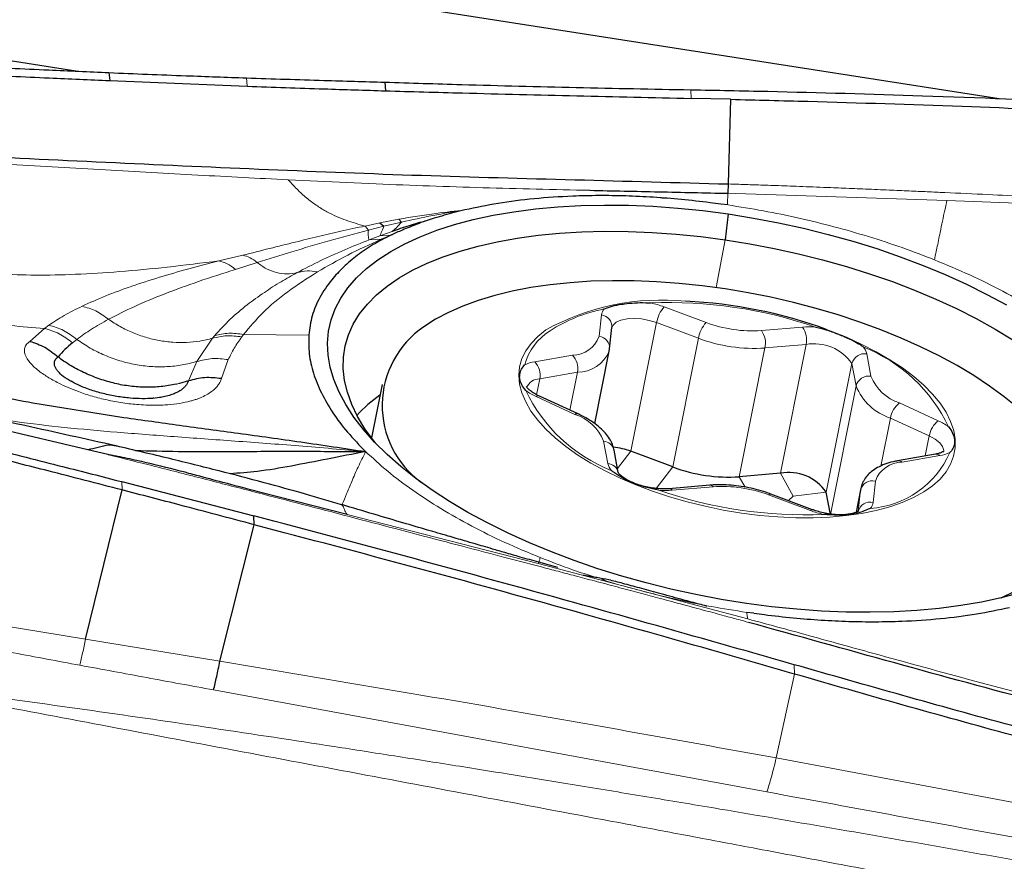
# Model space of a CAD drawing. Units: millimetres. Extents: x 23 to 413, y 5 to 289.
# Drawn here: x 91 to 99, y 151 to 157 of the extents above; entities that cross this region are included whole.
import ezdxf

# ---------------------------------------------------------------- set-up
doc = ezdxf.new("R2010")
doc.units = ezdxf.units.MM
doc.layers.add('DÜNNE_LINIE', color=7, linetype='Continuous')
doc.styles.add('SLDTEXTSTYLE1', font='TXT', dxfattribs={"width": 0.75})
doc.dimstyles.new('SLDDIMSTYLE0', dxfattribs={"dimtxt": 3, "dimasz": 3, "dimexe": 0, "dimexo": 0.0625, "dimgap": 0.75, "dimtad": 1, "dimdec": 3, "dimrnd": 1e-09, "dimzin": 12, "dimdsep": 46, "dimtxsty": 'SLDTEXTSTYLE1', "dimsah": 1, "dimcen": 0.09, "dimadec": 0, "dimazin": 3, "dimtfac": 1, "dimtofl": 0, "dimtmove": 0, "dimatfit": 3, "dimfxl": 1, "dimfrac": 2, "dimtolj": 1, "dimtzin": 12, "dimarcsym": 0})

# ---------------------------------------------------------------- blocks, each defined once
blk = doc.blocks.new('_D')
at = {"layer": 'DÜNNE_LINIE', "color": 7}
for p, q in [((87.2467, 178.8476), (87.2467, 94.1394)), ((150.2467, 141.5909), (150.2467, 94.1394)), ((87.2467, 95.1394), (150.2467, 95.1394))]:
    blk.add_line(p, q, dxfattribs=at)
for points in [[(87.2467, 95.1394), (90.2467, 94.3894), (90.2467, 95.8894)], [(150.2467, 95.1394), (147.2467, 95.8894), (147.2467, 94.3894)]]:
    blk.add_solid(points, dxfattribs=at)
at = {"layer": 'DÜNNE_LINIE', "color": 7, "insert": (116.5308, 99.0066), "char_height": 3, "attachment_point": 1, "style": 'SLDTEXTSTYLE1'}
blk.add_mtext('63', dxfattribs=at)

msp = doc.modelspace()

# ---------------------------------------------------------------- linework, layer by layer
at = {"color": 7, "linetype": 'Continuous', "lineweight": 30}
for p, q in [((98.764, 156.8581), (89.3652, 158.3255)), ((91.5728, 157.073), (89.0753, 157.4629)), ((91.8307, 157.0614), (91.8374, 156.999)), ((91.8374, 156.999), (92.9084, 156.956)), ((93.9789, 156.9872), (93.9843, 156.9201)), ((96.6733, 156.8537), (96.3656, 156.8611)), ((96.6733, 156.8537), (96.6534, 156.1943)), ((96.6534, 156.1943), (96.6512, 156.1212)), ((96.5959, 156.0374), (96.5141, 156.0482)), ((96.6506, 156.0306), (96.5959, 156.0374)), ((96.6539, 155.9604), (96.6311, 155.7593)), ((93.9413, 155.8912), (93.9713, 155.8645)), ((95.731, 154.9091), (95.7489, 155.0757)), ((95.6159, 154.3267), (95.7282, 154.8909)), ((95.7276, 154.8923), (95.731, 154.9091)), ((92.4511, 154.6591), (92.38, 154.6393)), ((93.9586, 154.6315), (93.8758, 154.2156)), ((91.6659, 154.1237), (89.7569, 154.5698)), ((91.2388, 154.4885), (91.9474, 154.3751)), ((92.1804, 154.5244), (92.175, 154.524)), ((95.4854, 154.4023), (95.1834, 154.5414)), ((91.8232, 154.0853), (91.6659, 154.1237)), ((95.7976, 153.9468), (95.765, 154.1209)), ((96.2236, 153.9889), (95.8973, 154.111)), ((98.2682, 154.0886), (97.9745, 154.0366)), ((97.0609, 153.9406), (96.741, 153.9132)), ((91.9303, 153.8747), (92.9604, 153.6071)), ((91.6483, 152.6486), (91.9327, 153.8099)), ((93.6856, 153.6192), (93.0039, 153.7931)), ((96.5112, 153.8474), (96.1913, 153.8199)), ((97.3122, 153.6562), (96.9859, 153.7782)), ((97.451, 153.6179), (97.4184, 153.7919)), ((97.6873, 153.8212), (97.6504, 153.6358)), ((97.1241, 153.7266), (97.1616, 153.7613)), ((92.9629, 153.5388), (92.9604, 153.6071)), ((92.6954, 152.4747), (92.9629, 153.5388)), ((95.3286, 153.207), (95.1785, 153.2468)), ((96.8544, 152.849), (96.7996, 152.8559)), ((96.8544, 152.849), (96.9362, 152.8383))]:
    msp.add_line(p, q, dxfattribs=at)
at = {"color": 8, "linetype": 'Continuous', "lineweight": 0}
for p, q in [((92.9024, 157.0207), (92.9084, 156.956)), ((96.363, 156.9281), (96.3656, 156.8611)), ((93.2281, 156.2263), (93.9127, 156.1944)), ((96.6512, 156.1212), (96.7132, 156.1188)), ((96.7132, 156.1187), (98.3585, 156.0644)), ((98.3585, 156.0644), (99.9116, 156.0051)), ((93.8257, 155.8665), (93.9413, 155.8912)), ((93.8517, 155.8335), (93.8257, 155.8665)), ((93.8517, 155.8335), (93.9713, 155.8645)), ((93.9413, 155.8912), (94.0884, 155.92)), ((93.9713, 155.8645), (94.1094, 155.8973)), ((94.0884, 155.92), (94.1094, 155.8973)), ((93.9399, 155.7895), (93.8583, 155.7587)), ((94.0365, 155.8245), (93.9399, 155.7895)), ((93.9399, 155.7895), (94.0274, 155.7951)), ((94.0274, 155.7951), (93.9521, 155.7633)), ((93.8583, 155.7587), (93.9521, 155.7633)), ((96.6311, 155.7593), (96.5613, 155.3864)), ((92.687, 155.5944), (92.8737, 155.6389)), ((92.8161, 155.5282), (92.9864, 155.5817)), ((96.1557, 155.2368), (96.482, 155.1147)), ((95.6489, 155.0069), (95.6668, 155.1735)), ((91.328, 155.0686), (91.3629, 155.0941)), ((95.8973, 154.111), (96.097, 155.1138)), ((96.4233, 154.9917), (96.097, 155.1138)), ((91.2142, 154.9677), (91.328, 155.0686)), ((92.6542, 155.0116), (92.6378, 154.9919)), ((92.8797, 155.0217), (92.8653, 155.0024)), ((93.387, 155.0165), (92.8797, 155.0217)), ((96.9132, 155.0515), (97.233, 155.079)), ((91.547, 154.9565), (91.5806, 154.9831)), ((92.6378, 154.9919), (92.5161, 154.8107)), ((96.2236, 153.9889), (96.4233, 154.9917)), ((97.2606, 154.9434), (96.9407, 154.916)), ((97.0609, 153.9406), (97.2606, 154.9434)), ((95.1472, 154.8092), (95.441, 154.8611)), ((96.741, 153.9132), (96.9407, 154.916)), ((97.7335, 154.8708), (97.7661, 154.6968)), ((92.5161, 154.8107), (92.4511, 154.6591)), ((92.7606, 154.8257), (92.7071, 154.6775)), ((97.4184, 153.7919), (97.6181, 154.7947)), ((97.6507, 154.6207), (97.6181, 154.7947)), ((95.4804, 154.7271), (95.1866, 154.6752)), ((95.4215, 154.4317), (95.4804, 154.7271)), ((95.1621, 154.552), (95.1866, 154.6752)), ((97.451, 153.6179), (97.6507, 154.6207)), ((95.4609, 154.3987), (95.1589, 154.5378)), ((97.9894, 154.4878), (98.2913, 154.3487)), ((97.8442, 153.9963), (97.9186, 154.3699)), ((98.2205, 154.2308), (97.9186, 154.3699)), ((95.7167, 154.0157), (95.6841, 154.1897)), ((98.1894, 154.0746), (98.2205, 154.2308)), ((95.7922, 153.9759), (95.8973, 154.111)), ((98.303, 154.0773), (98.0093, 154.0254)), ((96.0936, 153.8217), (96.2236, 153.9889)), ((97.1616, 153.7613), (97.0609, 153.9406)), ((91.9327, 153.8099), (91.9303, 153.8747)), ((96.7864, 153.8323), (96.741, 153.9132)), ((97.8013, 153.8795), (97.7834, 153.7129)), ((96.5371, 153.835), (96.2172, 153.8075)), ((97.1616, 153.7613), (97.4184, 153.7919)), ((97.6509, 153.636), (97.6856, 153.81)), ((97.6677, 153.6434), (97.6856, 153.81)), ((97.6856, 153.81), (97.6871, 153.8204)), ((97.2946, 153.6497), (96.9683, 153.7718)), ((95.1741, 153.2356), (93.6856, 153.6192)), ((96.7477, 152.8213), (95.1741, 153.2356)), ((91.6483, 152.6486), (90.6068, 152.8168)), ((96.8069, 152.8052), (96.7477, 152.8214)), ((92.6954, 152.4747), (91.6483, 152.6486)), ((97.1704, 152.3756), (97.1689, 152.4485)), ((97.0287, 151.7215), (97.1704, 152.3756)), ((96.9562, 151.4571), (92.646, 152.2514)), ((99.3652, 151.2845), (97.0287, 151.7215))]:
    msp.add_line(p, q, dxfattribs=at)
at = {"color": 7, "linetype": 'Continuous', "lineweight": 30, "flags": 128}
for points in [[(96.7964, 152.9261), (96.5998, 152.9576), (96.4036, 152.9947), (96.2087, 153.0373), (96.0158, 153.0853), (95.8255, 153.1384), (95.6387, 153.1964), (95.456, 153.2592), (95.278, 153.3265), (95.1056, 153.398), (94.9394, 153.4734), (94.7799, 153.5526), (94.6277, 153.6351), (94.4836, 153.7207), (94.3479, 153.809), (94.2213, 153.8998), (94.1041, 153.9926), (93.9969, 154.0871), (93.9001, 154.1829), (93.8139, 154.2798), (93.7388, 154.3773), (93.675, 154.475), (93.6229, 154.5726), (93.5824, 154.6697), (93.5539, 154.7659), (93.5374, 154.861), (93.533, 154.9544), (93.5408, 155.0459), (93.5606, 155.1351), (93.5924, 155.2217), (93.6361, 155.3053), (93.6915, 155.3857), (93.7584, 155.4625), (93.8365, 155.5354), (93.9257, 155.6042), (94.0254, 155.6686), (94.1354, 155.7283), (94.2552, 155.7832), (94.3844, 155.8329), (94.5224, 155.8774), (94.6689, 155.9165), (94.8231, 155.95), (94.9845, 155.9777), (95.1525, 155.9997), (95.3265, 156.0157), (95.5058, 156.0258), (95.6898, 156.0298), (95.8776, 156.0279), (96.0687, 156.0199), (96.2622, 156.006), (96.4575, 155.9861), (96.6539, 155.9604)], [(96.6539, 155.9604), (96.8505, 155.9289), (97.0466, 155.8918), (97.2415, 155.8491), (97.4345, 155.8012), (97.6247, 155.7481), (97.8116, 155.6901), (97.9943, 155.6273), (98.1722, 155.56), (98.3446, 155.4885), (98.5109, 155.413), (98.6704, 155.3339), (98.8225, 155.2514)], [(93.9068, 154.1759), (93.8941, 154.1918), (93.8253, 154.2868), (93.7679, 154.3818), (93.722, 154.4766), (93.6879, 154.5707), (93.6656, 154.6639), (93.6554, 154.7556), (93.6571, 154.8456), (93.6708, 154.9334), (93.6965, 155.0189), (93.7341, 155.1015), (93.7833, 155.181), (93.8441, 155.2571), (93.9161, 155.3295), (93.9991, 155.3978), (94.0928, 155.4619), (94.1967, 155.5214), (94.3105, 155.5762), (94.4338, 155.626), (94.566, 155.6705), (94.7066, 155.7098), (94.8551, 155.7435), (95.0108, 155.7716), (95.1732, 155.7939), (95.3416, 155.8103), (95.5154, 155.8209), (95.6939, 155.8255), (95.8763, 155.8241), (96.062, 155.8168), (96.2502, 155.8035), (96.4401, 155.7843), (96.6311, 155.7593)], [(96.6311, 155.7593), (96.8224, 155.7287), (97.0131, 155.6924), (97.2027, 155.6507), (97.3902, 155.6037), (97.575, 155.5516), (97.7564, 155.4946), (97.9335, 155.433), (98.1058, 155.3669), (98.2726, 155.2967), (98.4331, 155.2225), (98.5868, 155.1448), (98.7331, 155.0638), (98.8713, 154.9799)], [(98.9088, 154.4517), (98.8046, 154.5367), (98.691, 154.6198), (98.5684, 154.7005), (98.4375, 154.7786), (98.2989, 154.8538), (98.153, 154.9256), (98.0006, 154.9937), (97.8423, 155.058), (97.6788, 155.118), (97.5108, 155.1735), (97.3391, 155.2244), (97.1644, 155.2702), (96.9875, 155.311), (96.8092, 155.3464), (96.6301, 155.3764), (96.4512, 155.4007), (96.2732, 155.4193), (96.0968, 155.4322), (95.9229, 155.4392), (95.7522, 155.4403), (95.5854, 155.4355), (95.4233, 155.4249), (95.2667, 155.4084), (95.116, 155.3862), (94.9722, 155.3583), (94.8356, 155.325), (94.7071, 155.2862), (94.587, 155.2422), (94.476, 155.1933), (94.3746, 155.1395), (94.2831, 155.0811), (94.2831, 155.0811)], [(98.9278, 153.009), (98.7814, 152.97), (98.6272, 152.9365), (98.4657, 152.9088), (98.2977, 152.8868), (98.1237, 152.8708), (97.9444, 152.8607), (97.7605, 152.8567), (97.5726, 152.8586), (97.3816, 152.8666), (97.188, 152.8805), (96.9927, 152.9004), (96.7964, 152.9261)], [(98.7778, 152.9691), (98.781, 152.9705), (98.8872, 153.0219)]]:
    msp.add_lwpolyline(points, dxfattribs=at)
at = {"color": 8, "linetype": 'Continuous', "lineweight": 0, "flags": 128}
for points in [[(96.097, 155.1138), (96.0399, 155.1314), (95.98, 155.1426), (95.921, 155.1469), (95.8663, 155.1438), (95.8191, 155.1337), (95.7823, 155.1171), (95.7581, 155.095), (95.7485, 155.0733)], [(97.4257, 155.0586), (97.4486, 155.0501), (97.5748, 154.9992), (97.695, 154.9444), (97.8083, 154.8861), (97.9141, 154.8246), (98.0115, 154.7604), (98.0999, 154.6939), (98.1787, 154.6256), (98.2472, 154.556), (98.3051, 154.4856), (98.3518, 154.4148), (98.3872, 154.3442), (98.4109, 154.2742), (98.4227, 154.2054), (98.4226, 154.1382), (98.4106, 154.0731), (98.3868, 154.0106), (98.3513, 153.9511), (98.3045, 153.895), (98.2465, 153.8426), (98.1778, 153.7945), (98.099, 153.7509), (98.0105, 153.712), (97.9129, 153.6783), (97.8071, 153.6499), (97.6936, 153.627), (97.5733, 153.6098), (97.4471, 153.5984), (97.3158, 153.5929), (97.1804, 153.5933), (97.0417, 153.5997), (96.9008, 153.6119), (96.7587, 153.6299), (96.6164, 153.6535), (96.4748, 153.6827), (96.3349, 153.7172), (96.1978, 153.7567), (96.0643, 153.801), (95.9355, 153.8497), (95.8122, 153.9026), (95.6954, 153.9592), (95.5857, 154.0192), (95.484, 154.0821), (95.391, 154.1475), (95.3074, 154.2149), (95.2337, 154.2839), (95.1704, 154.354), (95.1181, 154.4247), (95.077, 154.4954), (95.0474, 154.5658), (95.0297, 154.6352), (95.0238, 154.7033), (95.0298, 154.7695), (95.0477, 154.8333), (95.0774, 154.8944), (95.1186, 154.9523), (95.1711, 155.0066), (95.2345, 155.0568), (95.2345, 155.0568)], [(98.332, 154.1048), (98.3331, 154.118), (98.3246, 154.1473), (98.3019, 154.1771), (98.2666, 154.2054), (98.2205, 154.2308)]]:
    msp.add_lwpolyline(points, dxfattribs=at)
at = {"color": 8, "linetype": 'Continuous', "lineweight": 0}
for centre, radius, start, end in [((96.1335, 153.4355), 1.854, 84.1366, 119.00765), ((96.1951, 151.7691), 3.5007, 70.98532, 92.34837), ((95.9011, 154.5522), 0.7304, 69.60403, 78.10265), ((96.3447, 155.0711), 0.2514, 138.76425, 170.20936), ((95.9105, 154.0608), 1.1801, 100.81507, 123.06826), ((95.747, 155.1637), 0.0808, 135.8408, 172.99035), ((95.6555, 155.0807), 0.0936, 356.93043, 83.01919), ((96.671, 154.949), 0.2513, 138.76356, 170.20934), ((96.8429, 156.0755), 1.0264, 249.41023, 273.92374), ((97.2833, 154.4568), 0.6242, 85.18831, 94.62461), ((95.5122, 154.6614), 0.4595, 122.31071, 164.30286), ((95.4431, 155.0792), 0.2181, 269.43132, 340.64836), ((95.6376, 154.9141), 0.0936, 356.88352, 83.02051), ((96.7738, 154.9526), 0.1709, 347.61321, 35.37307), ((97.0937, 154.9801), 0.1709, 347.61401, 35.37303), ((96.8565, 156.1449), 1.2318, 249.41129, 273.92253), ((97.3245, 154.593), 0.3562, 34.49979, 100.34015), ((95.3348, 154.7571), 0.1486, 348.33953, 44.42263), ((95.4802, 154.9964), 0.2693, 270.02567, 337.12565), ((97.7185, 154.768), 0.1039, 81.67872, 165.10585), ((97.2493, 153.7692), 1.2425, 25.39277, 68.38311), ((97.612, 154.844), 0.1245, 12.45866, 40.24188), ((95.1963, 154.5078), 0.3054, 99.24579, 114.47189), ((95.0411, 154.7052), 0.1486, 348.33892, 44.42324), ((97.7511, 154.594), 0.1039, 81.68118, 165.10597), ((98.1011, 154.831), 0.3609, 201.81984, 251.95528), ((95.1852, 154.5649), 0.1102, 89.26519, 157.39087), ((98.0527, 154.7817), 0.433, 201.81953, 251.95664), ((96.201, 155.1172), 1.2425, 205.3927, 248.38318), ((95.3494, 154.9595), 0.4627, 234.15722, 245.68922), ((95.1746, 154.5166), 0.0263, 70.35775, 126.44439), ((98.1067, 154.3372), 0.191, 127.9109, 170.12153), ((95.4765, 154.3774), 0.0264, 70.44681, 126.40049), ((95.3491, 154.0555), 0.3609, 21.81998, 71.95525), ((98.4086, 154.198), 0.191, 127.91273, 170.1213), ((98.1008, 153.927), 0.4627, 54.15757, 65.68916), ((95.6779, 154.1004), 0.0895, 13.22589, 86.03675), ((97.7144, 154.3918), 0.7268, 273.68716, 336.3926), ((98.274, 154.0471), 0.0418, 46.14262, 97.93111), ((98.2539, 154.3787), 0.3054, 279.24598, 294.47188), ((95.8383, 154.0425), 0.1245, 192.46106, 220.24109), ((95.7105, 153.9264), 0.0895, 13.2796, 86.03422), ((98.0071, 153.8073), 0.2181, 89.43167, 160.64813), ((97.9802, 153.995), 0.042, 46.24304, 97.84059), ((97.7793, 153.7851), 0.097, 76.90447, 165.09205), ((97.2551, 157.1173), 3.5006, 250.98516, 272.34852), ((96.1669, 154.4292), 0.6237, 265.18467, 274.62824), ((96.1918, 153.7877), 0.0322, 37.847, 90.68674), ((96.5117, 153.8152), 0.0322, 37.83186, 90.89952), ((96.6073, 152.811), 1.0264, 69.41023, 93.92374), ((96.9824, 153.7606), 0.018, 78.64634, 141.54088), ((97.7614, 153.6184), 0.097, 76.91057, 165.08595), ((97.7032, 153.7228), 0.0808, 315.83797, 352.99224), ((97.3087, 153.6385), 0.0181, 78.80264, 141.51103), ((97.5491, 154.3343), 0.7304, 249.60425, 258.10244)]:
    msp.add_arc(centre, radius, start, end, dxfattribs=at)
at = {"color": 7, "linetype": 'Continuous', "lineweight": 30}
for centre, radius, start, end in [((96.1617, 151.6143), 3.669, 69.84754, 87.48163), ((94.7013, 154.4679), 0.7423, 124.29898, 233.93216), ((91.9766, 154.4094), 0.6956, 128.14058, 141.08131), ((94.5447, 153.6786), 1.0578, 124.73381, 137.65378), ((95.7117, 153.6092), 0.5351, 69.70401, 84.89566), ((96.6568, 155.142), 1.2317, 249.41053, 273.92329), ((97.1248, 153.5902), 0.3562, 34.49851, 100.34053)]:
    msp.add_arc(centre, radius, start, end, dxfattribs=at)
for points, knots in [([(90.7636, 157.1115), (90.963, 157.1017), (91.3186, 157.0841), (91.6744, 157.0683), (91.8307, 157.0614)], [0, 0, 0, 0, 0.560533, 1, 1, 1, 1]), ([(90.7707, 157.0492), (90.969, 157.0393), (91.3245, 157.0217), (91.6801, 157.006), (91.8374, 156.999)], [0, 0, 0, 0, 0.557819, 1, 1, 1, 1]), ([(91.8307, 157.0614), (92.0309, 157.0533), (92.3881, 157.0388), (92.7454, 157.0262), (92.9024, 157.0207)], [0, 0, 0, 0, 0.560582, 1, 1, 1, 1]), ([(92.9024, 157.0207), (93.1036, 157.0139), (93.4623, 157.0019), (93.8212, 156.9917), (93.9789, 156.9872)], [0, 0, 0, 0, 0.560627, 1, 1, 1, 1]), ([(92.9084, 156.956), (93.1075, 156.9488), (93.4661, 156.936), (93.8248, 156.925), (93.9843, 156.9201)], [0, 0, 0, 0, 0.555363, 1, 1, 1, 1]), ([(93.9789, 156.9872), (94.179, 156.981), (94.6762, 156.9656), (95.4708, 156.9452), (96.0656, 156.9338), (96.363, 156.9281)], [0, 0, 0, 0, 0.251875, 0.625923, 1, 1, 1, 1]), ([(93.9843, 156.9201), (94.1844, 156.9143), (94.6811, 156.9), (95.4749, 156.8816), (96.0687, 156.8679), (96.3656, 156.8611)], [0, 0, 0, 0, 0.252159, 0.626067, 1, 1, 1, 1]), ([(96.363, 156.9281), (96.5635, 156.9242), (97.165, 156.9127), (98.2004, 156.8826), (99.4688, 156.8333), (100.3358, 156.7869), (100.7693, 156.7638)], [0, 0, 0, 0, 0.136438, 0.409317, 0.704639, 1, 1, 1, 1]), ([(96.6733, 156.8537), (96.8738, 156.8486), (97.4753, 156.8333), (98.459, 156.802), (99.6244, 156.754), (100.3885, 156.7108), (100.7705, 156.6892)], [0, 0, 0, 0, 0.146717, 0.440152, 0.720057, 1, 1, 1, 1]), ([(89.5016, 156.4912), (89.898, 156.4661), (90.6905, 156.4159), (91.8816, 156.3597), (93.0729, 156.3061), (94.2653, 156.2587), (95.4594, 156.2278), (96.2554, 156.2054), (96.6534, 156.1943)], [0, 0, 0, 0, 0.166714, 0.333282, 0.49997, 0.66671, 0.833335, 1, 1, 1, 1]), ([(96.5141, 156.0482), (96.4391, 156.0569), (96.2904, 156.0742), (96.0707, 156.0913), (95.8562, 156.1016), (95.6469, 156.1044), (95.4069, 156.099), (95.1423, 156.081), (94.8594, 156.0461), (94.6886, 156.0096), (94.6037, 155.9914)], [0, 0, 0, 0, 0.108076, 0.214518, 0.319772, 0.424298, 0.528567, 0.688302, 0.844918, 1, 1, 1, 1]), ([(95.5762, 156.1447), (95.7556, 156.1409), (96.1139, 156.1333), (96.4722, 156.1253), (96.6512, 156.1212)], [0, 0, 0, 0, 0.5005003, 1, 1, 1, 1]), ([(96.172, 156.0823), (96.172, 156.0823), (96.1721, 156.0823), (96.1719, 156.0824), (96.171, 156.0825), (96.1591, 156.0836), (96.1428, 156.0847), (96.1278, 156.0857), (96.1246, 156.0859)], [0, 0, 0, 0, 0.001886, 0.009633, 0.029261, 0.091904, 0.805357, 1, 1, 1, 1]), ([(94.6037, 155.9914), (94.5755, 155.9846), (94.5208, 155.9715), (94.4417, 155.9498), (94.3691, 155.9291), (94.3233, 155.9145), (94.3027, 155.908)], [0, 0, 0, 0, 0.26995, 0.524029, 0.785644, 1, 1, 1, 1]), ([(94.3027, 155.9073), (94.2798, 155.9008), (94.2355, 155.8884), (94.1666, 155.8677), (94.102, 155.8467), (94.0577, 155.8317), (94.0365, 155.8245)], [0, 0, 0, 0, 0.2573764, 0.4997179, 0.760746, 1, 1, 1, 1]), ([(94.3027, 155.908), (94.2887, 155.9029), (94.2556, 155.8908), (94.2027, 155.87), (94.1465, 155.8474), (94.095, 155.8258), (94.0649, 155.812), (94.0511, 155.8057)], [0, 0, 0, 0, 0.159938, 0.377816, 0.621726, 0.825787, 1, 1, 1, 1]), ([(94.0276, 155.7963), (93.9806, 155.772), (93.8858, 155.7229), (93.7637, 155.639), (93.6555, 155.5472), (93.5547, 155.4385), (93.4693, 155.3125), (93.4074, 155.1687), (93.3938, 155.0673), (93.387, 155.0165)], [0, 0, 0, 0, 0.12297, 0.247566, 0.374539, 0.504607, 0.670542, 0.83513, 1, 1, 1, 1]), ([(94.0511, 155.8057), (94.0475, 155.8036), (94.0421, 155.8005), (94.0359, 155.797), (94.0312, 155.7962), (94.0288, 155.7963), (94.0276, 155.7963)], [0, 0, 0, 0, 0.541959, 0.800373, 0.904699, 1, 1, 1, 1]), ([(95.6891, 155.22), (95.6896, 155.2202), (95.7084, 155.2294), (95.75, 155.2437), (95.8054, 155.2545), (95.8642, 155.2628), (95.9258, 155.2688), (95.9951, 155.2704), (96.0377, 155.2681), (96.0508, 155.267), (96.0517, 155.2669)], [0, 0, 0, 0, 0.0063498, 0.2194811, 0.4387996, 0.4999661, 0.7016586, 0.9089775, 0.9936566, 1, 1, 1, 1]), ([(93.387, 155.0165), (93.3864, 154.9679), (93.3852, 154.8707), (93.4201, 154.7194), (93.4815, 154.5662), (93.5707, 154.4123), (93.6844, 154.2593), (93.7818, 154.159), (93.8305, 154.1089)], [0, 0, 0, 0, 0.167014, 0.333862, 0.501993, 0.668839, 0.834367, 1, 1, 1, 1]), ([(97.3357, 155.0788), (97.3366, 155.0786), (97.3682, 155.072), (97.4306, 155.0546), (97.4975, 155.0301), (97.5595, 155.0048), (97.6169, 154.9792), (97.6699, 154.9503), (97.6982, 154.931), (97.7064, 154.9248), (97.707, 154.9244)], [0, 0, 0, 0, 0.006343, 0.219475, 0.438804, 0.499971, 0.701653, 0.908975, 0.993656, 1, 1, 1, 1]), ([(89.8847, 154.9625), (89.9202, 154.935), (89.9941, 154.8778), (90.1234, 154.8065), (90.2692, 154.7407), (90.4528, 154.6737), (90.6784, 154.6078), (90.9491, 154.5436), (91.1396, 154.5074), (91.2388, 154.4885)], [0, 0, 0, 0, 0.094592, 0.196657, 0.307224, 0.426903, 0.601133, 0.792253, 1, 1, 1, 1]), ([(91.2142, 154.9677), (91.2543, 154.9547), (91.3344, 154.9287), (91.4017, 154.8738), (91.4354, 154.8464)], [0, 0, 0, 0, 0.499936, 1, 1, 1, 1]), ([(91.5421, 154.6534), (91.53, 154.6598), (91.4917, 154.6801), (91.4565, 154.7089), (91.43, 154.7373), (91.4155, 154.759), (91.4075, 154.7795), (91.4055, 154.7972), (91.4071, 154.8096), (91.41, 154.8182), (91.4133, 154.8248), (91.4189, 154.8312), (91.4247, 154.8395), (91.4319, 154.8441), (91.4354, 154.8464)], [0, 0, 0, 0, 0.096635, 0.304931, 0.408411, 0.511729, 0.626098, 0.71729, 0.785492, 0.823529, 0.861025, 0.897865, 0.949942, 1, 1, 1, 1]), ([(92.3539, 154.6335), (92.3152, 154.6266), (92.2379, 154.6128), (92.118, 154.6085), (91.9972, 154.6163), (91.8771, 154.6375), (91.76, 154.672), (91.665, 154.7106), (91.5908, 154.7462), (91.534, 154.7776), (91.4818, 154.8104), (91.4494, 154.8355), (91.4354, 154.8464)], [0, 0, 0, 0, 0.125181, 0.250322, 0.375368, 0.500345, 0.62446, 0.748111, 0.812108, 0.875104, 0.946134, 1, 1, 1, 1]), ([(95.0785, 154.5844), (95.0781, 154.5849), (95.0653, 154.6006), (95.0441, 154.6305), (95.0322, 154.6639), (95.029, 154.697), (95.0335, 154.7298), (95.0502, 154.7627), (95.0647, 154.7803), (95.0695, 154.7854), (95.0698, 154.7857)], [0, 0, 0, 0, 0.006343, 0.219473, 0.438797, 0.499969, 0.701653, 0.90898, 0.993659, 1, 1, 1, 1]), ([(92.2408, 154.532), (92.2192, 154.5288), (92.1745, 154.5222), (92.0901, 154.5198), (91.9946, 154.5244), (91.8907, 154.5377), (91.7837, 154.5599), (91.6808, 154.5907), (91.5899, 154.626), (91.5457, 154.6508), (91.5249, 154.6625)], [0, 0, 0, 0, 0.106536, 0.220178, 0.340625, 0.466324, 0.596766, 0.733085, 0.87429, 1, 1, 1, 1]), ([(92.4511, 154.6591), (92.4445, 154.6459), (92.4367, 154.6302), (92.422, 154.6137), (92.4154, 154.6069), (92.4081, 154.6004), (92.4027, 154.5959), (92.3974, 154.5919), (92.3882, 154.5852), (92.3712, 154.5748), (92.3449, 154.5617), (92.3107, 154.5487), (92.2704, 154.537), (92.2382, 154.5321), (92.2239, 154.5299)], [0, 0, 0, 0, 0.218687, 0.261059, 0.303359, 0.345625, 0.387859, 0.39246, 0.427708, 0.524468, 0.620209, 0.74035, 0.884965, 1, 1, 1, 1]), ([(92.7071, 154.6775), (92.6631, 154.6824), (92.5752, 154.6922), (92.4924, 154.6701), (92.4511, 154.6591)], [0, 0, 0, 0, 0.500166, 1, 1, 1, 1]), ([(95.1834, 154.5414), (95.1763, 154.5449), (95.1558, 154.5547), (95.1275, 154.5718), (95.1027, 154.5913), (95.0882, 154.6069), (95.0835, 154.6159), (95.0837, 154.6152), (95.0838, 154.615)], [0, 0, 0, 0, 0.111102, 0.31867, 0.520174, 0.714145, 0.902887, 1, 1, 1, 1]), ([(91.8846, 154.1534), (91.6481, 154.2065), (91.0523, 154.3403), (90.455, 154.4639), (90.0947, 154.5385)], [0, 0, 0, 0, 0.396786, 1, 1, 1, 1]), ([(95.765, 154.1209), (95.7625, 154.1317), (95.7563, 154.1583), (95.7373, 154.199), (95.7076, 154.2429), (95.6679, 154.2855), (95.6185, 154.3264), (95.5616, 154.3636), (95.5155, 154.3882), (95.4897, 154.4002), (95.4854, 154.4023)], [0, 0, 0, 0, 0.090434, 0.222751, 0.361736, 0.510299, 0.665623, 0.822793, 0.969892, 1, 1, 1, 1]), ([(91.9474, 154.3751), (92.0917, 154.3548), (92.3891, 154.3128), (92.8484, 154.2508), (93.3321, 154.184), (93.6619, 154.1343), (93.8305, 154.1089)], [0, 0, 0, 0, 0.229866, 0.473857, 0.730916, 1, 1, 1, 1]), ([(98.3718, 154.3021), (98.3721, 154.3016), (98.3849, 154.2859), (98.4054, 154.2522), (98.4165, 154.2149), (98.4196, 154.1811), (98.4156, 154.1507), (98.3998, 154.1226), (98.3856, 154.1062), (98.3808, 154.1011), (98.3804, 154.1008)], [0, 0, 0, 0, 0.006346, 0.219472, 0.438798, 0.499968, 0.701661, 0.908988, 0.993663, 1, 1, 1, 1]), ([(91.8873, 154.1502), (91.8677, 154.1548), (91.8234, 154.165), (91.7465, 154.1368), (91.6927, 154.1281), (91.6659, 154.1237)], [0, 0, 0, 0, 0.2827064, 0.6417899, 1, 1, 1, 1]), ([(90.9009, 154.1364), (91.0904, 154.0886), (91.4339, 154.0021), (91.7767, 153.9142), (91.9303, 153.8747)], [0, 0, 0, 0, 0.551808, 1, 1, 1, 1]), ([(93.0039, 153.7931), (92.9086, 153.8181), (92.7452, 153.8609), (92.5617, 153.9106), (92.4636, 153.9367), (92.3338, 153.9711), (92.172, 154.0117), (91.9978, 154.0506), (91.9107, 154.0684), (91.8642, 154.0775), (91.8401, 154.082), (91.8279, 154.0844), (91.8246, 154.0851), (91.8236, 154.0853), (91.8233, 154.0853), (91.8232, 154.0853)], [0, 0, 0, 0, 0.240193, 0.411812, 0.461357, 0.48672, 0.73823, 0.86711, 0.932989, 0.96642, 0.991011, 0.997456, 0.999214, 0.999728, 1, 1, 1, 1]), ([(93.6431, 153.6952), (93.549, 153.7229), (93.3484, 153.782), (93.0302, 153.8694), (92.6781, 153.9615), (92.2938, 154.0572), (92.0264, 154.12), (91.8874, 154.1526)], [0, 0, 0, 0, 0.161152, 0.34358, 0.544189, 0.763019, 1, 1, 1, 1]), ([(92.0365, 154.1173), (92.1476, 154.1147), (92.4106, 154.1086), (92.839, 154.1103), (93.326, 154.1122), (93.6599, 154.11), (93.8305, 154.1089)], [0, 0, 0, 0, 0.188184, 0.445511, 0.716561, 1, 1, 1, 1]), ([(93.8305, 154.1089), (93.7317, 154.0896), (93.5388, 154.0518), (93.2575, 153.9962), (93.0039, 153.9524), (92.8454, 153.9408), (92.7746, 153.9355)], [0, 0, 0, 0, 0.279511, 0.545736, 0.796924, 1, 1, 1, 1]), ([(98.335, 154.113), (98.335, 154.113), (98.3351, 154.113), (98.3258, 154.1061), (98.306, 154.0975), (98.2848, 154.0916), (98.271, 154.0891), (98.2682, 154.0886)], [0, 0, 0, 0, 0.167365, 0.426347, 0.679758, 0.934564, 1, 1, 1, 1]), ([(91.9327, 153.8099), (91.7409, 153.8596), (91.3981, 153.9482), (91.0546, 154.0352), (90.9033, 154.0736)], [0, 0, 0, 0, 0.559564, 1, 1, 1, 1]), ([(97.9745, 154.0366), (97.9626, 154.0343), (97.9276, 154.0276), (97.8737, 154.0114), (97.8179, 153.9863), (97.7719, 153.9559), (97.7358, 153.9217), (97.709, 153.8834), (97.693, 153.8488), (97.6892, 153.8269), (97.6879, 153.8197)], [0, 0, 0, 0, 0.083678, 0.245414, 0.40975, 0.554359, 0.689504, 0.816923, 0.939997, 1, 1, 1, 1]), ([(96.1145, 153.8077), (96.1136, 153.8079), (96.082, 153.8144), (96.0188, 153.8281), (95.9512, 153.8487), (95.889, 153.8733), (95.8321, 153.9012), (95.7801, 153.935), (95.752, 153.9555), (95.7438, 153.9617), (95.7432, 153.9621)], [0, 0, 0, 0, 0.006342, 0.219472, 0.438799, 0.499967, 0.701648, 0.90897, 0.993655, 1, 1, 1, 1]), ([(96.1913, 153.8199), (96.1835, 153.8194), (96.1611, 153.8178), (96.1198, 153.8185), (96.0681, 153.8235), (96.0151, 153.8332), (95.9634, 153.847), (95.9156, 153.8642), (95.8738, 153.8839), (95.8401, 153.9043), (95.8158, 153.9237), (95.8018, 153.9391), (95.7975, 153.9475), (95.7977, 153.947), (95.7977, 153.9468)], [0, 0, 0, 0, 0.048768, 0.141293, 0.235326, 0.330474, 0.425952, 0.520838, 0.61431, 0.705557, 0.793819, 0.878765, 0.96154, 1, 1, 1, 1]), ([(92.9629, 153.5388), (92.771, 153.5898), (92.4279, 153.681), (92.0841, 153.7705), (91.9327, 153.8099)], [0, 0, 0, 0, 0.559524, 1, 1, 1, 1]), ([(96.9859, 153.7782), (96.9732, 153.7829), (96.9364, 153.7962), (96.8726, 153.8147), (96.7951, 153.8319), (96.7168, 153.8439), (96.6391, 153.8503), (96.5701, 153.8514), (96.5285, 153.8486), (96.5112, 153.8474)], [0, 0, 0, 0, 0.084801, 0.244838, 0.404464, 0.564031, 0.723898, 0.884514, 1, 1, 1, 1]), ([(95.1785, 153.2468), (95.1305, 153.2601), (95.0422, 153.2846), (94.9222, 153.3194), (94.8259, 153.3475), (94.7488, 153.37), (94.6762, 153.3912), (94.5853, 153.4177), (94.462, 153.4537), (94.3021, 153.5005), (94.1097, 153.5572), (93.8871, 153.6231), (93.7285, 153.6704), (93.6451, 153.6953)], [0, 0, 0, 0, 0.0942141, 0.1730391, 0.2362522, 0.2837555, 0.3243549, 0.3781229, 0.4612723, 0.5651081, 0.6901522, 0.8370949, 1, 1, 1, 1]), ([(97.6699, 153.6467), (97.6698, 153.6466), (97.6697, 153.6463), (97.6595, 153.639), (97.6389, 153.6304), (97.609, 153.6225), (97.5709, 153.6173), (97.5258, 153.6156), (97.4758, 153.6182), (97.4232, 153.6253), (97.3716, 153.6367), (97.3348, 153.6479), (97.316, 153.6548), (97.3122, 153.6562)], [0, 0, 0, 0, 0.068121, 0.161824, 0.254261, 0.349176, 0.448232, 0.551031, 0.656629, 0.764013, 0.872248, 0.974231, 1, 1, 1, 1]), ([(97.7612, 153.6665), (97.7606, 153.6662), (97.7418, 153.657), (97.6995, 153.639), (97.6433, 153.6242), (97.5843, 153.6153), (97.5232, 153.6117), (97.4549, 153.615), (97.4125, 153.6184), (97.3994, 153.6195), (97.3985, 153.6196)], [0, 0, 0, 0, 0.006342, 0.219468, 0.438802, 0.499968, 0.701657, 0.908977, 0.993658, 1, 1, 1, 1]), ([(97.1689, 152.4485), (96.9782, 152.5027), (96.4063, 152.6656), (95.4203, 152.9429), (94.209, 153.2768), (93.3766, 153.497), (92.9604, 153.6071)], [0, 0, 0, 0, 0.136473, 0.409421, 0.704686, 1, 1, 1, 1]), ([(97.1704, 152.3756), (96.98, 152.4307), (96.4091, 152.5959), (95.4232, 152.8745), (94.2115, 153.2084), (93.3791, 153.4286), (92.9629, 153.5388)], [0, 0, 0, 0, 0.136438, 0.409317, 0.704639, 1, 1, 1, 1]), ([(95.6324, 153.1269), (95.6159, 153.1296), (95.5868, 153.1343), (95.5523, 153.1398), (95.5325, 153.1433), (95.5255, 153.1446), (95.524, 153.1448), (95.524, 153.1447), (95.524, 153.1447)], [0, 0, 0, 0, 0.3917184, 0.6895778, 0.892823, 0.9608589, 0.9876111, 1, 1, 1, 1]), ([(96.4882, 152.9044), (96.4882, 152.9044), (96.4883, 152.9045), (96.4878, 152.9047), (96.4866, 152.9051), (96.4837, 152.9059), (96.4783, 152.9074), (96.4553, 152.9133), (96.4121, 152.9244), (96.3504, 152.9411), (96.2494, 152.9684), (96.12, 153.0035), (95.9693, 153.0448), (95.84, 153.08), (95.7274, 153.1093), (95.6626, 153.1213), (95.6324, 153.1269)], [0, 0, 0, 0, 0.000388, 0.002335, 0.004649, 0.007507, 0.015172, 0.025702, 0.091532, 0.165294, 0.243484, 0.444412, 0.613793, 0.761304, 0.888672, 1, 1, 1, 1]), ([(96.9362, 152.8383), (97.0111, 152.8296), (97.1599, 152.8123), (97.3795, 152.7952), (97.5941, 152.7849), (97.8034, 152.7821), (98.0433, 152.7874), (98.3079, 152.8055), (98.5908, 152.8404), (98.7616, 152.8769), (98.8466, 152.8951)], [0, 0, 0, 0, 0.108077, 0.214519, 0.319773, 0.424298, 0.528569, 0.688304, 0.844919, 1, 1, 1, 1]), ([(103.6875, 151.0839), (103.3023, 151.1655), (102.5323, 151.3286), (101.3834, 151.5967), (100.2353, 151.8675), (99.0896, 152.1493), (97.9515, 152.4612), (97.1931, 152.6723), (96.8139, 152.7779)], [0, 0, 0, 0, 0.166713, 0.333282, 0.49997, 0.66671, 0.833335, 1, 1, 1, 1]), ([(92.646, 152.2514), (92.654, 152.285), (92.6699, 152.352), (92.6869, 152.4338), (92.6954, 152.4747)], [0, 0, 0, 0, 0.499988, 1, 1, 1, 1]), ([(99.4369, 151.8208), (99.2458, 151.8713), (98.7712, 151.9968), (98.0156, 152.2073), (97.4511, 152.3681), (97.1689, 152.4485)], [0, 0, 0, 0, 0.252159, 0.626068, 1, 1, 1, 1]), ([(99.4406, 151.7449), (99.2495, 151.796), (98.7745, 151.9229), (98.0174, 152.132), (97.4527, 152.2944), (97.1704, 152.3756)], [0, 0, 0, 0, 0.2518751, 0.6259233, 1, 1, 1, 1])]:
    msp.add_open_spline(points, degree=3, knots=knots, dxfattribs=at)
at = {"color": 8, "linetype": 'Continuous', "lineweight": 0}
for points, knots in [([(89.5178, 156.4557), (89.7805, 156.4352), (90.2965, 156.395), (91.0586, 156.3462), (91.7975, 156.3032), (92.5179, 156.2633), (92.9928, 156.2385), (93.2281, 156.2263)], [0, 0, 0, 0, 0.212772, 0.417844, 0.616339, 0.809969, 1, 1, 1, 1]), ([(93.8257, 155.8665), (93.7768, 155.8802), (93.6796, 155.9074), (93.5553, 155.9609), (93.4548, 156.0208), (93.3795, 156.0762), (93.3036, 156.1427), (93.2533, 156.1984), (93.2281, 156.2263)], [0, 0, 0, 0, 0.255695, 0.507709, 0.631716, 0.754577, 0.876953, 1, 1, 1, 1]), ([(93.9127, 156.1944), (94.1895, 156.1839), (94.7437, 156.1628), (95.2985, 156.1507), (95.5762, 156.1447)], [0, 0, 0, 0, 0.499364, 1, 1, 1, 1]), ([(96.6534, 156.1943), (96.6814, 156.1934), (96.7481, 156.1912), (96.8643, 156.1873), (97.0128, 156.1822), (97.1937, 156.1756), (97.3774, 156.1686), (97.5578, 156.1614), (97.7287, 156.1543), (97.8994, 156.1471), (98.0598, 156.14), (98.2037, 156.1336), (98.4083, 156.1242), (98.6669, 156.1121), (98.9693, 156.0974), (99.2651, 156.0827), (99.587, 156.0664), (99.947, 156.0473), (100.3197, 156.0264), (100.694, 156.0044), (101.0746, 155.9789), (101.4631, 155.9506), (101.723, 155.9299), (101.8498, 155.9198)], [0, 0, 0, 0, 0.016125, 0.038466, 0.067024, 0.101801, 0.142799, 0.173014, 0.205895, 0.241443, 0.271472, 0.298465, 0.324503, 0.389542, 0.447726, 0.499057, 0.560284, 0.633574, 0.706846, 0.775461, 0.849731, 0.926685, 1, 1, 1, 1]), ([(96.6506, 156.0306), (96.6505, 156.0336), (96.6502, 156.0422), (96.65, 156.0706), (96.6507, 156.0994), (96.6512, 156.1211)], [0, 0, 0, 0, 0.118653, 0.335772, 1, 1, 1, 1]), ([(98.261, 155.603), (98.1775, 155.6352), (98.0107, 155.6997), (97.7483, 155.7855), (97.4796, 155.8626), (97.2058, 155.9295), (96.9288, 155.9869), (96.7434, 156.016), (96.6506, 156.0306)], [0, 0, 0, 0, 0.16677, 0.333198, 0.500443, 0.667167, 0.833299, 1, 1, 1, 1]), ([(98.261, 155.603), (98.2637, 155.6157), (98.2692, 155.6411), (98.284, 155.7122), (98.3026, 155.8028), (98.3237, 155.9042), (98.3419, 155.9903), (98.353, 156.0398), (98.3585, 156.0644)], [0, 0, 0, 0, 0.121596, 0.243025, 0.49318, 0.663967, 0.833654, 1, 1, 1, 1]), ([(94.0884, 155.92), (94.1854, 155.9359), (94.3549, 155.9636), (94.5292, 155.9832), (94.6037, 155.9916)], [0, 0, 0, 0, 0.572218, 1, 1, 1, 1]), ([(94.1094, 155.8973), (94.1906, 155.915), (94.3538, 155.9505), (94.5202, 155.9779), (94.6037, 155.9916)], [0, 0, 0, 0, 0.497757, 1, 1, 1, 1]), ([(89.7689, 155.8969), (89.7973, 155.8992), (89.8507, 155.9035), (89.9262, 155.9005), (89.9915, 155.8871), (90.0574, 155.8582), (90.1218, 155.8089), (90.1876, 155.743), (90.2627, 155.6809), (90.3744, 155.6179), (90.532, 155.5606), (90.7424, 155.5166), (90.988, 155.4904), (91.2677, 155.4814), (91.5798, 155.4882), (91.9229, 155.5102), (92.2956, 155.5455), (92.5533, 155.5777), (92.687, 155.5944)], [0, 0, 0, 0, 0.0290451, 0.0545875, 0.0765367, 0.0959049, 0.1261123, 0.1562585, 0.1877588, 0.2218957, 0.2824234, 0.3526832, 0.4342137, 0.5265513, 0.6296049, 0.7431156, 0.8667225, 1, 1, 1, 1]), ([(92.8737, 155.6389), (92.943, 155.6563), (93.0764, 155.69), (93.2729, 155.7394), (93.4586, 155.7841), (93.6402, 155.826), (93.7631, 155.8528), (93.8257, 155.8665)], [0, 0, 0, 0, 0.230237, 0.443811, 0.631117, 0.811927, 1, 1, 1, 1]), ([(93.9399, 155.7895), (93.9434, 155.7958), (93.9501, 155.808), (93.9644, 155.846), (93.9713, 155.8645)], [0, 0, 0, 0, 0.514367, 1, 1, 1, 1]), ([(94.0365, 155.8245), (94.047, 155.8323), (94.0676, 155.8475), (94.0956, 155.881), (94.1094, 155.8973)], [0, 0, 0, 0, 0.51012, 1, 1, 1, 1]), ([(91.328, 155.0686), (91.2402, 155.0754), (91.0714, 155.0884), (90.8293, 155.1168), (90.6087, 155.1521), (90.4108, 155.1959), (90.2362, 155.249), (90.0964, 155.3082), (89.9885, 155.3709), (89.9076, 155.4336), (89.8418, 155.5044), (89.7924, 155.5827), (89.7451, 155.6602), (89.6839, 155.7315), (89.5928, 155.784), (89.5203, 155.7978), (89.4803, 155.8054)], [0, 0, 0, 0, 0.125522, 0.241611, 0.348033, 0.444696, 0.531713, 0.609533, 0.662442, 0.711403, 0.757413, 0.801906, 0.845896, 0.890414, 0.939654, 1, 1, 1, 1]), ([(92.9864, 155.5817), (93.0752, 155.6097), (93.2535, 155.666), (93.5442, 155.7517), (93.7488, 155.8061), (93.8517, 155.8335)], [0, 0, 0, 0, 0.330408, 0.663385, 1, 1, 1, 1]), ([(93.8517, 155.8335), (93.8511, 155.8136), (93.8497, 155.7725), (93.8554, 155.7634), (93.8583, 155.7587)], [0, 0, 0, 0, 0.482313, 1, 1, 1, 1]), ([(93.8583, 155.7587), (93.7944, 155.7333), (93.6624, 155.6808), (93.474, 155.5955), (93.3573, 155.5346), (93.2972, 155.5033)], [0, 0, 0, 0, 0.3127583, 0.646183, 1, 1, 1, 1]), ([(93.9521, 155.7633), (93.8637, 155.7232), (93.6875, 155.6431), (93.5321, 155.5536), (93.4547, 155.5089)], [0, 0, 0, 0, 0.501542, 1, 1, 1, 1]), ([(92.8737, 155.6389), (92.8925, 155.6339), (92.93, 155.6238), (92.9676, 155.5957), (92.9864, 155.5817)], [0, 0, 0, 0, 0.500016, 1, 1, 1, 1]), ([(91.6218, 155.2417), (91.6815, 155.2687), (91.7991, 155.3218), (92.0028, 155.3966), (92.2194, 155.4667), (92.4461, 155.5324), (92.6077, 155.574), (92.687, 155.5944)], [0, 0, 0, 0, 0.21418, 0.421381, 0.621405, 0.814246, 1, 1, 1, 1]), ([(92.8161, 155.5282), (92.7947, 155.545), (92.7519, 155.5787), (92.7086, 155.5892), (92.687, 155.5944)], [0, 0, 0, 0, 0.4991082, 1, 1, 1, 1]), ([(93.2972, 155.5033), (93.2713, 155.4987), (93.2208, 155.4897), (93.1384, 155.5004), (93.0583, 155.5287), (93.01, 155.5643), (92.9864, 155.5817)], [0, 0, 0, 0, 0.268573, 0.525389, 0.769241, 1, 1, 1, 1]), ([(99.6197, 154.7776), (99.5643, 154.8289), (99.4537, 154.9313), (99.256, 155.0799), (99.037, 155.2229), (98.7968, 155.3588), (98.5389, 155.4871), (98.3537, 155.5643), (98.261, 155.603)], [0, 0, 0, 0, 0.166896, 0.333049, 0.499978, 0.667045, 0.833213, 1, 1, 1, 1]), ([(91.827, 155.1394), (91.8932, 155.1731), (92.0257, 155.2407), (92.2627, 155.3386), (92.5233, 155.4348), (92.7185, 155.497), (92.8161, 155.5282)], [0, 0, 0, 0, 0.249576, 0.499471, 0.749617, 1, 1, 1, 1]), ([(93.2972, 155.5033), (93.2553, 155.48), (93.1653, 155.4298), (93.0343, 155.3462), (92.9002, 155.2487), (92.7676, 155.1366), (92.6932, 155.0546), (92.6542, 155.0116)], [0, 0, 0, 0, 0.154471, 0.331691, 0.53165, 0.754402, 1, 1, 1, 1]), ([(93.4547, 155.5089), (93.3752, 155.4581), (93.2166, 155.3567), (93.0234, 155.1935), (92.9275, 155.079), (92.8797, 155.0217)], [0, 0, 0, 0, 0.334214, 0.667438, 1, 1, 1, 1]), ([(93.4547, 155.5089), (93.4273, 155.513), (93.3723, 155.5213), (93.3223, 155.5093), (93.2972, 155.5033)], [0, 0, 0, 0, 0.499, 1, 1, 1, 1]), ([(91.3629, 155.0941), (91.4015, 155.1194), (91.4785, 155.1701), (91.574, 155.2178), (91.6218, 155.2417)], [0, 0, 0, 0, 0.500206, 1, 1, 1, 1]), ([(91.6218, 155.2417), (91.6579, 155.2318), (91.7302, 155.212), (91.7948, 155.1636), (91.827, 155.1394)], [0, 0, 0, 0, 0.499998, 1, 1, 1, 1]), ([(91.3629, 155.0941), (91.4018, 155.0827), (91.4796, 155.06), (91.547, 155.0087), (91.5806, 154.9831)], [0, 0, 0, 0, 0.500002, 1, 1, 1, 1]), ([(91.5806, 154.9831), (91.6174, 155.0097), (91.6909, 155.063), (91.7817, 155.1139), (91.827, 155.1394)], [0, 0, 0, 0, 0.500071, 1, 1, 1, 1]), ([(91.827, 155.1394), (91.8572, 155.1197), (91.9181, 155.0801), (92.016, 155.0338), (92.1179, 154.9972), (92.2228, 154.9722), (92.3289, 154.9591), (92.4346, 154.958), (92.5388, 154.9677), (92.6047, 154.9838), (92.6378, 154.9919)], [0, 0, 0, 0, 0.119586, 0.240981, 0.364015, 0.488566, 0.614603, 0.742013, 0.870568, 1, 1, 1, 1]), ([(91.547, 154.9565), (91.5132, 154.9823), (91.4456, 155.0339), (91.3672, 155.057), (91.328, 155.0686)], [0, 0, 0, 0, 0.499998, 1, 1, 1, 1]), ([(92.6378, 154.9919), (92.6744, 155.0006), (92.7475, 155.0182), (92.826, 155.0076), (92.8653, 155.0024)], [0, 0, 0, 0, 0.499998, 1, 1, 1, 1]), ([(92.8797, 155.0217), (92.8407, 155.027), (92.7628, 155.0376), (92.6904, 155.0203), (92.6542, 155.0116)], [0, 0, 0, 0, 0.499962, 1, 1, 1, 1]), ([(92.7071, 154.6775), (92.704, 154.669), (92.6979, 154.652), (92.6828, 154.6277), (92.6634, 154.6045), (92.6263, 154.5709), (92.5809, 154.5436), (92.5306, 154.523), (92.5038, 154.5135), (92.4753, 154.5049), (92.4285, 154.4929), (92.3607, 154.4802), (92.2779, 154.472), (92.202, 154.4695), (92.1342, 154.4703), (92.0465, 154.475), (91.9396, 154.4869), (91.837, 154.5059), (91.7585, 154.5244), (91.7016, 154.5399), (91.6462, 154.5571), (91.5545, 154.5892), (91.4689, 154.6262), (91.3938, 154.666), (91.3518, 154.6909), (91.3114, 154.7176), (91.2737, 154.7458), (91.2404, 154.7751), (91.2136, 154.8039), (91.1899, 154.8369), (91.1735, 154.8726), (91.171, 154.9089), (91.1831, 154.9408), (91.2039, 154.9588), (91.2142, 154.9677)], [0, 0, 0, 0, 0.02394, 0.047768, 0.071621, 0.095642, 0.158044, 0.173529, 0.189064, 0.204695, 0.220478, 0.262216, 0.302993, 0.330122, 0.35749, 0.385314, 0.434534, 0.482068, 0.505188, 0.528237, 0.551338, 0.574613, 0.647408, 0.671786, 0.696434, 0.721498, 0.750476, 0.779126, 0.80773, 0.83656, 0.880324, 0.921559, 0.961152, 1, 1, 1, 1]), ([(91.5806, 154.9831), (91.6152, 154.9598), (91.6845, 154.9129), (91.7973, 154.8578), (91.9149, 154.8144), (92.0362, 154.7848), (92.1591, 154.7696), (92.2814, 154.7688), (92.4018, 154.7811), (92.478, 154.8008), (92.5161, 154.8107)], [0, 0, 0, 0, 0.122536, 0.245938, 0.370069, 0.49484, 0.620286, 0.746398, 0.87303, 1, 1, 1, 1]), ([(92.8653, 155.0024), (92.8448, 154.9731), (92.8041, 154.9151), (92.775, 154.8553), (92.7606, 154.8257)], [0, 0, 0, 0, 0.5052577, 1, 1, 1, 1]), ([(92.7606, 154.8257), (92.7186, 154.8308), (92.6345, 154.8408), (92.5556, 154.8207), (92.5161, 154.8107)], [0, 0, 0, 0, 0.499736, 1, 1, 1, 1]), ([(92.38, 154.6393), (92.3758, 154.6389), (92.3697, 154.6383), (92.3612, 154.6357), (92.3571, 154.6344), (92.3549, 154.6338), (92.3542, 154.6336), (92.3539, 154.6335)], [0, 0, 0, 0, 0.51612, 0.755833, 0.919311, 0.97, 1, 1, 1, 1]), ([(90.5594, 154.4407), (90.6432, 154.4224), (90.822, 154.3833), (91.1303, 154.3372), (91.4915, 154.2949), (91.9044, 154.258), (92.3481, 154.2243), (92.82, 154.1906), (93.3175, 154.1538), (93.657, 154.1241), (93.8305, 154.1089)], [0, 0, 0, 0, 0.0797061, 0.1699595, 0.2865576, 0.4126714, 0.547715, 0.6910567, 0.8420375, 1, 1, 1, 1]), ([(96.8139, 152.7779), (96.7872, 152.7853), (96.7235, 152.8027), (96.6126, 152.833), (96.4707, 152.8715), (96.2979, 152.9182), (96.1221, 152.9654), (95.9495, 153.0115), (95.7858, 153.0551), (95.6224, 153.0985), (95.4687, 153.1391), (95.3307, 153.1755), (95.1345, 153.2271), (94.8865, 153.2923), (94.5963, 153.3683), (94.3124, 153.4427), (94.0033, 153.5237), (93.6576, 153.6143), (93.2994, 153.7078), (92.9392, 153.8012), (92.5725, 153.8958), (92.1973, 153.9916), (91.9459, 154.0546), (91.8232, 154.0853)], [0, 0, 0, 0, 0.016125, 0.038465, 0.067023, 0.101801, 0.142799, 0.173013, 0.205895, 0.241443, 0.271472, 0.298464, 0.324502, 0.389542, 0.447726, 0.499057, 0.560284, 0.633574, 0.706846, 0.775461, 0.849731, 0.926685, 1, 1, 1, 1]), ([(93.8305, 154.1089), (93.8107, 154.0689), (93.7722, 153.9915), (93.7222, 153.8777), (93.6821, 153.7816), (93.6567, 153.7174), (93.6482, 153.6975), (93.647, 153.6948)], [0, 0, 0, 0, 0.269944, 0.522644, 0.755242, 0.965486, 1, 1, 1, 1]), ([(93.8305, 154.1089), (93.886, 154.0576), (93.9965, 153.9551), (94.1943, 153.8066), (94.4132, 153.6636), (94.6534, 153.5277), (94.9113, 153.3994), (95.0965, 153.3222), (95.1892, 153.2835)], [0, 0, 0, 0, 0.166895, 0.333049, 0.499978, 0.667045, 0.833213, 1, 1, 1, 1]), ([(93.6444, 153.6928), (93.6464, 153.6926), (93.6528, 153.6917), (93.6637, 153.6561), (93.678, 153.6319), (93.6856, 153.6192)], [0, 0, 0, 0, 0.187148, 0.573821, 1, 1, 1, 1]), ([(95.1783, 153.2458), (95.1782, 153.2462), (95.178, 153.2477), (95.1757, 153.2406), (95.1741, 153.2356)], [0, 0, 0, 0, 0.289691, 1, 1, 1, 1]), ([(95.1892, 153.2835), (95.187, 153.2733), (95.1831, 153.2555), (95.1815, 153.249), (95.1808, 153.2462)], [0, 0, 0, 0, 0.56975, 1, 1, 1, 1]), ([(95.1892, 153.2835), (95.2725, 153.251), (95.4142, 153.1957), (95.5635, 153.1478), (95.6251, 153.1281)], [0, 0, 0, 0, 0.587663, 1, 1, 1, 1]), ([(95.6673, 153.1142), (95.6791, 153.1103), (95.778, 153.0774), (95.9711, 153.0245), (96.2443, 152.9568), (96.5215, 152.8996), (96.7068, 152.8705), (96.7996, 152.8559)], [0, 0, 0, 0, 0.032576, 0.275222, 0.517113, 0.758143, 1, 1, 1, 1]), ([(96.8069, 152.8051), (96.8049, 152.8145), (96.8023, 152.8268), (96.8003, 152.8459), (96.7998, 152.8533), (96.7996, 152.8559)], [0, 0, 0, 0, 0.664451, 0.881442, 1, 1, 1, 1]), ([(97.8307, 152.5242), (97.8237, 152.5261), (97.653, 152.5732), (97.312, 152.6677), (96.9775, 152.7588), (96.8069, 152.8052)], [0, 0, 0, 0, 0.020454, 0.500394, 1, 1, 1, 1]), ([(91.6046, 152.4442), (91.4323, 152.4765), (91.0877, 152.5411), (90.7429, 152.6056), (90.5705, 152.6379)], [0, 0, 0, 0, 0.499996, 1, 1, 1, 1]), ([(91.6046, 152.4442), (91.6117, 152.4754), (91.6259, 152.5379), (91.6408, 152.6117), (91.6483, 152.6486)], [0, 0, 0, 0, 0.499999, 1, 1, 1, 1]), ([(97.0287, 151.7215), (96.5571, 151.807), (95.6051, 151.9796), (94.1605, 152.2306), (93.1867, 152.3928), (92.6954, 152.4747)], [0, 0, 0, 0, 0.32723, 0.660572, 1, 1, 1, 1]), ([(99.4197, 152.1001), (99.1544, 152.1685), (98.6232, 152.3054), (98.0951, 152.4512), (97.8307, 152.5242)], [0, 0, 0, 0, 0.499364, 1, 1, 1, 1]), ([(92.646, 152.2514), (92.4725, 152.2836), (92.1254, 152.3479), (91.7782, 152.4121), (91.6046, 152.4442)], [0, 0, 0, 0, 0.499997, 1, 1, 1, 1]), ([(89.8328, 152.3453), (90.4557, 152.2621), (91.7083, 152.0948), (93.1144, 151.8838), (94.0579, 151.737), (94.5383, 151.6609), (95.0311, 151.5817), (95.5381, 151.499), (96.0595, 151.4128), (97.0317, 151.2497), (98.4402, 151.0067), (100.2908, 150.6759), (102.1566, 150.3333), (103.4095, 150.0923), (104.0426, 149.9706)], [0, 0, 0, 0, 0.130487, 0.2624476, 0.2954062, 0.3289769, 0.3635732, 0.399195, 0.4358426, 0.4735162, 0.6043312, 0.7334311, 0.8653178, 1, 1, 1, 1]), ([(103.8143, 149.6935), (103.6235, 149.7304), (103.2287, 149.8067), (102.6163, 149.9244), (101.9638, 150.0495), (101.2712, 150.1818), (100.5384, 150.3215), (99.8555, 150.4513), (99.2298, 150.57), (98.6685, 150.6764), (98.089, 150.7861), (97.4913, 150.899), (96.9105, 151.0087), (96.3663, 151.1113), (95.6888, 151.2391), (94.849, 151.3974), (93.8285, 151.5896), (92.8051, 151.7822), (91.7902, 151.9738), (90.8, 152.1613), (90.1514, 152.2847), (89.8328, 152.3453)], [0, 0, 0, 0, 0.040974, 0.08481, 0.131508, 0.181068, 0.23349, 0.288774, 0.327619, 0.367762, 0.409203, 0.451943, 0.49598, 0.533804, 0.568668, 0.641303, 0.713938, 0.787542, 0.860816, 0.931635, 1, 1, 1, 1]), ([(96.9562, 151.4571), (96.9678, 151.4943), (96.991, 151.5688), (97.0162, 151.6706), (97.0287, 151.7215)], [0, 0, 0, 0, 0.500006, 1, 1, 1, 1]), ([(99.2861, 151.0298), (98.898, 151.1005), (98.1212, 151.2422), (97.3448, 151.3854), (96.9562, 151.4571)], [0, 0, 0, 0, 0.499575, 1, 1, 1, 1])]:
    msp.add_open_spline(points, degree=3, knots=knots, dxfattribs=at)

# ---------------------------------------------------------------- dimensions: what is measured, and where the dimension line sits
at = {"layer": 'DÜNNE_LINIE', "color": 7}
dim = msp.add_linear_dim(base=(150.2467, 95.1394), p1=(87.2467, 179.8476), p2=(150.2467, 142.5909), dimstyle='SLDDIMSTYLE0', dxfattribs=at)
dim.commit()
dim.dimension.update_dxf_attribs({"geometry": '_D', "text_midpoint": (118.7467, 95.1394), "dimtype": 160})

doc.saveas('drawing.dxf')
